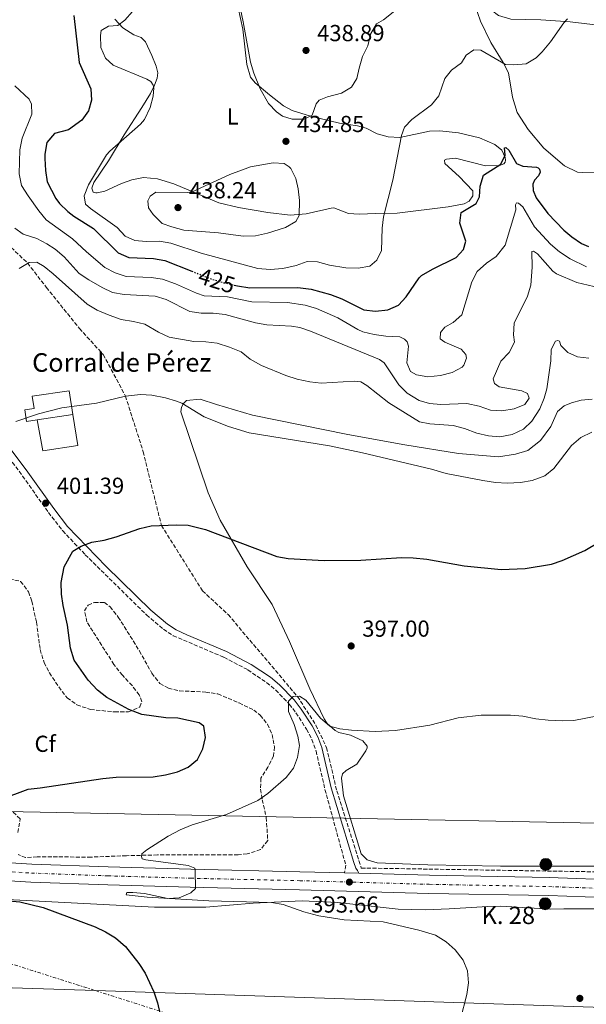
# Model space of a CAD drawing. Units: metres. Extents: x 600929 to 604385, y 4708345 to 4710708.
# Drawn here: x 602963 to 603208, y 4709601 to 4710027 of the extents above; entities that cross this region are included whole.
import ezdxf
from ezdxf.enums import TextEntityAlignment as Align

# ---------------------------------------------------------------- set-up
doc = ezdxf.new("R2010")
doc.units = ezdxf.units.M
doc.header["$MEASUREMENT"] = 0
for name, pattern in [('DGN Style 2', [1.739922, 1.043953, -0.695969]), ('DGN Style 3', [2.435891, 1.739922, -0.695969]), ('DGN Style 4', [2.785615, 1.391938, -0.695969, 0.00174, -0.695969]), ('DGN Style 5', [1.217945, 0.521977, -0.695969]), ('DGN Style 7', [3.479844, 1.56593, -0.695969, 0.521977, -0.695969])]:
    doc.linetypes.add(name, pattern=pattern)
for name, color, linetype, lineweight in [('Barranco lineal', 142, 'DGN Style 3', 13), ('Camino', 7, 'DGN Style 3', 0), ('Carretera', 9, 'Continuous', 0), ('corral', 7, 'Continuous', 0), ('Cota de curva de nivel directora', 7, 'Continuous', 0), ('Cota de punto acotado terreno', 7, 'Continuous', 0), ('Curva de nivel directora', 30, 'Continuous', 30), ('Curva de nivel directora no vista', 30, 'DGN Style 5', 30), ('Curva de nivel intermedia', 30, 'Continuous', 0), ('Edificio', 1, 'Continuous', 13), ('Eje de carretera', 7, 'DGN Style 4', 0), ('Etiqueta de uso rústico', 92, 'Continuous', 0), ('Etiqueta de zona arbolada', 92, 'Continuous', 0), ('Gasoducto', 7, 'Continuous', 13), ('Hito kilométrico (PK) carretera', 7, 'Continuous', 0), ('Línea  de muro-pared o tapia', 1, 'Continuous', 13), ('Línea blanca (vial)', 7, 'Continuous', 13), ('Línea de cambio de uso (parcela vista)', 92, 'Continuous', 0), ('Línea eléctrica', 6, 'DGN Style 7', 0), ('Línea telefónica', 7, 'Continuous', 0), ('Margen derecho', 7, 'Continuous', 0), ('Pontón-alcantarilla (pasos de agua)', 1, 'DGN Style 2', 0), ('Punto acotado terreno (símbolo)', 7, 'Continuous', 0), ('Texto de Punto Kilométrico carretera', 7, 'Continuous', 0), ('Zona arbolada', 92, 'DGN Style 3', 0)]:
    doc.layers.add(name, color=color, linetype=linetype, lineweight=lineweight)
doc.styles.add('Style-Arial', font='arial.ttf')

# ---------------------------------------------------------------- blocks, each defined once
blk = doc.blocks.new('5PATER')
at = {"layer": 'Punto acotado terreno (símbolo)', "linetype": 'Continuous', "lineweight": 0}
h = blk.add_hatch(color=51, dxfattribs=at)
edge = h.paths.add_edge_path()
edge.add_ellipse((0, 0), major_axis=(-0.11, -0.111), ratio=0.999422, start_angle=0, end_angle=360)
blk = doc.blocks.new('5HITCA')
at = {"layer": 'Pontón-alcantarilla (pasos de agua)', "linetype": 'Continuous', "lineweight": 0}
h = blk.add_hatch(color=1, dxfattribs=at)
edge = h.paths.add_edge_path()
edge.add_arc((0, 0), 0.256, 0, 360)
at = {"layer": 'Pontón-alcantarilla (pasos de agua)', "color": 7, "linetype": 'Continuous', "lineweight": 0}
blk.add_circle((0, 0), 0.256, dxfattribs=at)

msp = doc.modelspace()

# ---------------------------------------------------------------- linework, layer by layer
at = {"layer": 'Barranco lineal', "color": 142, "linetype": 'DGN Style 3', "lineweight": 13}
msp.add_polyline3d([(602953.32, 4709998.59, 417.92), (602946.5, 4709976.31, 415), (602943.77, 4709964.93, 414.11), (602942.58, 4709955.61, 413.22), (602945.05, 4709944.77, 411.67), (602947.4, 4709940.05, 411.43), (602966.82, 4709921.62, 410), (602974.95, 4709911.11, 408.75), (602989.22, 4709893.35, 407.21), (602999.52, 4709882.09, 406.11), (603009.13, 4709864.09, 405), (603016.83, 4709840.08, 402.53), (603024.66, 4709808.2, 400), (603042.41, 4709779.96, 397.27), (603053.49, 4709769.73, 397.27), (603083.48, 4709734.28, 395), (603091.42, 4709721.96, 394.49), (603096.02, 4709712.18, 394.2), (603100.45, 4709693.55, 393.93), (603111.05, 4709660.19, 393.01), (603223.73, 4709658.35, 390.55)], dxfattribs=at)
at = {"layer": 'Camino', "color": 7, "linetype": 'DGN Style 3', "lineweight": 0}
msp.add_polyline3d([(602958.8, 4709837.47, 403.68), (602964.71, 4709829.57, 402.88), (602975.89, 4709813.79, 401.39), (602982.02, 4709805.9, 400.88), (602991.75, 4709795.57, 399.81), (603018.21, 4709769.56, 397.74), (603025.58, 4709763.35, 397.44), (603029.75, 4709760.58, 397.16), (603051.65, 4709751.25, 396.28), (603062.07, 4709745.78, 395.95), (603070.22, 4709740.26, 395.42), (603074.08, 4709737.08, 395.17), (603079.92, 4709730.99, 394.89), (603082.82, 4709727.23, 394.77), (603087.38, 4709720.17, 394.5), (603089.72, 4709715.75, 394.36), (603091.51, 4709710.73, 394.39), (603095.34, 4709694.13, 394.02), (603104.34, 4709661.41, 393.58), (603103.81, 4709658.06, 393.69)], dxfattribs=at)
at = {"layer": 'Carretera', "color": 9, "linetype": 'Continuous', "lineweight": 0}
for points in [[(602514.9, 4709751.27, 390.66), (602609.99, 4709730.26, 392.09), (602691.46, 4709712.42, 394.11), (602797.45, 4709688.99, 396.13), (602851.87, 4709677.07, 397.2), (602853.91, 4709676.66, 397.21), (602858.17, 4709675.8, 397.21), (602870.87, 4709673.23, 397.23), (602889.87, 4709669.84, 397.26), (602910.33, 4709666.93, 397.32), (602943.28, 4709663.46, 397.5), (602968.7, 4709661.9, 397.02), (603001.71, 4709660.69, 396.22), (603037.33, 4709659.65, 395.06), (603084.52, 4709658.6, 393.99), (603103.81, 4709658.06, 393.69), (603109.96, 4709657.89, 393.6), (603140.44, 4709657.03, 393.13), (603192.16, 4709656.07, 392.3), (603223.7, 4709654.97, 391.92)], [(603223.66, 4709647.18, 391.92), (603191.95, 4709648.28, 392.3), (603140.26, 4709649.24, 393.13), (603084.32, 4709650.81, 393.99), (603037.13, 4709651.87, 395.06), (603001.46, 4709652.91, 396.22), (602968.32, 4709654.11, 397.02), (602942.63, 4709655.7, 397.5), (602909.37, 4709659.2, 397.32), (602888.64, 4709662.15, 397.26), (602869.42, 4709665.58, 397.23), (602850.26, 4709669.45, 397.2), (602795.78, 4709681.38, 396.13), (602689.81, 4709704.88, 394.11), (602608.33, 4709722.73, 392.09), (602513.24, 4709743.74, 390.66)]]:
    msp.add_polyline3d(points, dxfattribs=at)
at = {"layer": 'Curva de nivel directora', "color": 30, "linetype": 'Continuous', "lineweight": 30, "flags": 128}
for points, elevation in [([(602986.83, 4710028.52), (602989.19, 4710008.29)], 425), ([(602989.19, 4710008.29), (602994.22, 4709996.91), (602994.54, 4709991.93), (602993.15, 4709987.36), (602990.31, 4709983.26), (602984.57, 4709979.16), (602978.48, 4709977.57), (602975.15, 4709973.65), (602974.27, 4709968.7), (602974.26, 4709966.72), (602974.58, 4709961.62), (602975.34, 4709956.68), (602979.1, 4709949.49), (602980.62, 4709947.34), (602984.2, 4709943.83), (602986.85, 4709941.78), (602995.32, 4709936.46), (603005.96, 4709925.93), (603010.58, 4709923.99), (603021.2, 4709923.49), (603026.14, 4709922.67), (603037.84, 4709918.06)], 425), ([(603056.09, 4709912.04), (603057.59, 4709911.69), (603062.93, 4709910.88), (603083.69, 4709911.06), (603089.36, 4709910.35), (603097.68, 4709908.01), (603102.59, 4709906.18), (603112.2, 4709901.37), (603117.17, 4709900.78), (603122.49, 4709901.44), (603127.13, 4709903.37), (603130.46, 4709906.92), (603136.03, 4709915.27), (603137.09, 4709916.23), (603141.8, 4709918.92), (603152.03, 4709923.99), (603155.25, 4709927.45), (603156.2, 4709931.1), (603153.68, 4709938.87), (603154.16, 4709943.42), (603160.67, 4709947.28), (603162.08, 4709950.25), (603162.34, 4709954.79), (603163.91, 4709959.54), (603171.35, 4709964.37), (603173.2, 4709968.14), (603172.92, 4709971.31), (603173.48, 4709971.55), (603174.75, 4709970.33), (603178.14, 4709964.61), (603180.89, 4709963.41), (603186.79, 4709963.07), (603187.48, 4709962.74), (603188.05, 4709962.18), (603188.31, 4709960.83), (603187.54, 4709959.34), (603185.87, 4709957.38), (603185.11, 4709955.67), (603185.28, 4709952.95), (603186.58, 4709949.8), (603191.7, 4709942.98), (603198.6, 4709935.78), (603201.98, 4709932.85), (603206.16, 4709930.1), (603209.19, 4709928.79)], 425), ([(602943.01, 4709685.35), (602967.08, 4709694.25), (602972.28, 4709694.8), (602999.42, 4709698.93), (603005.08, 4709699.38), (603021.07, 4709699.65), (603026.45, 4709700.43), (603031.67, 4709701.8), (603036.29, 4709703.7), (603040.29, 4709707.08), (603042.6, 4709711.75), (603043.75, 4709716.62), (603042.99, 4709721.51), (603041.03, 4709722.95), (603031.81, 4709724.93), (603026.6, 4709725.06), (603016.21, 4709726.45), (603010.65, 4709728.73), (603001.04, 4709733.88), (602997.12, 4709736.99), (602993.07, 4709741.33), (602986.99, 4709749.93), (602985.35, 4709755.21), (602984.05, 4709765.15), (602982.27, 4709773.56), (602981.49, 4709778.53), (602981.35, 4709783.61), (602982.64, 4709790.34), (602986.48, 4709797.1), (602989.96, 4709799.21), (602994.65, 4709800.94), (603000, 4709801.89), (603005.19, 4709803.35), (603015.33, 4709806.82), (603020.19, 4709807.99), (603031.18, 4709808.48), (603036.28, 4709808.28), (603043.68, 4709806.44), (603074.51, 4709794.77), (603079.43, 4709793.9), (603094.94, 4709792.99), (603110.83, 4709793.27), (603128.48, 4709794.3), (603133.48, 4709794.2), (603139.38, 4709793.59), (603155.53, 4709790.72), (603171.43, 4709789.2), (603181.87, 4709789.56), (603193.16, 4709791.42), (603197.9, 4709793), (603207.66, 4709797.42), (603213.73, 4709800.98)], 400), ([(602947.28, 4709647.05), (602963.49, 4709645.6), (602973.56, 4709643.15), (602996.03, 4709634.8), (603000.52, 4709632.63), (603004.79, 4709629.99), (603009.15, 4709626.2), (603014.94, 4709618.96), (603017.65, 4709614.79), (603021.45, 4709606.66), (603023.01, 4709601.92), (603024.05, 4709597.45)], 400)]:
    msp.add_lwpolyline(points, dxfattribs=dict(at, elevation=elevation))
at = {"layer": 'Curva de nivel directora no vista', "color": 30, "linetype": 'DGN Style 5', "lineweight": 30, "elevation": 425, "flags": 128}
msp.add_lwpolyline([(603037.84, 4709918.06), (603046.19, 4709914.77), (603050.95, 4709913.25), (603056.09, 4709912.04)], dxfattribs=at)
at = {"layer": 'Curva de nivel intermedia', "color": 30, "linetype": 'Continuous', "lineweight": 0, "flags": 128}
for points, elevation in [([(603056.77, 4710041.13), (603060.03, 4710025.8), (603063.23, 4710008.38), (603064.63, 4710003.58), (603067.3, 4709996.89), (603070.93, 4709990.5), (603074.34, 4709986.86), (603077.04, 4709985.06), (603081.15, 4709983.77), (603086.36, 4709983.76), (603089.85, 4709985.52), (603091.57, 4709990.32), (603092.9, 4709991.93), (603096.39, 4709993.47), (603102.48, 4709994.94), (603106.74, 4709997.63), (603109.17, 4710001.3), (603110.1, 4710005.85), (603111.6, 4710010.87), (603113.89, 4710015.45), (603115.05, 4710020.46), (603117.57, 4710024.92), (603120.6, 4710026.68), (603125.52, 4710030.63)], 435), ([(603012.26, 4710030.27), (603008.89, 4710026.53), (603005.87, 4710024.2), (603001.8, 4710024.01), (602998.66, 4710022.14), (602998.35, 4710019.98), (602998.56, 4710014.77), (603000.46, 4710010.16), (603003.81, 4710007.16), (603018.39, 4710001.11), (603020.15, 4709999.98), (603021.09, 4709998.41), (603021.45, 4709997.28), (603021.07, 4709993.65), (603019.81, 4709988.81), (603017.32, 4709983.65), (603015.62, 4709981.64), (603002.34, 4709969.92), (603000.9, 4709968.33), (602993.2, 4709955.37), (602991.37, 4709950.58), (602991.88, 4709947.07), (602994.07, 4709945.19), (603005.56, 4709937.01), (603009.03, 4709933.22), (603013.15, 4709931.26), (603018.14, 4709930.9), (603023.81, 4709931.11), (603028.72, 4709930.18), (603041.81, 4709925.81), (603066.39, 4709919.16), (603071.66, 4709918.84), (603077.21, 4709919.23), (603082.85, 4709920.53), (603087.69, 4709922.32)], 430), ([(603087.69, 4709922.32), (603092.12, 4709922.06), (603097.36, 4709920.69), (603104.41, 4709919.46), (603109.74, 4709919.33), (603114.72, 4709920.22), (603117.73, 4709922.77), (603119.81, 4709927), (603120.08, 4709936.64), (603120.61, 4709941.61), (603124.63, 4709957.46), (603128.41, 4709976.71), (603129.7, 4709980.24), (603132.93, 4709983.59), (603141.31, 4709989.98), (603144.53, 4709993.9), (603147.11, 4710001.32), (603149.99, 4710005), (603154.36, 4710008.03), (603156.33, 4710011.46), (603159.69, 4710013.68), (603162.64, 4710013.62), (603173.3, 4710007.36), (603176.93, 4710007.2), (603182.25, 4710007.64), (603186.57, 4710010.19), (603189.18, 4710012.87), (603192.84, 4710017.24), (603198.58, 4710025.45), (603200.14, 4710027.13)], 430), ([(602961.38, 4709998.1), (602967.49, 4709992.43), (602968.56, 4709990.18), (602968.63, 4709985.99), (602964.52, 4709975.48), (602963.56, 4709970.56), (602963.21, 4709960.14), (602964.3, 4709955.16), (602967.06, 4709950.56), (602971.68, 4709944.09), (602974.87, 4709940.25), (602986.3, 4709932.12), (602992.3, 4709926.45), (603000.25, 4709919.68), (603004.64, 4709917.3), (603009.49, 4709915.77), (603020.28, 4709915.4)], 420), ([(603072.98, 4709964.89), (603063.15, 4709963.16), (603054.21, 4709959.9), (603037.95, 4709952.34), (603035.92, 4709952.08), (603022.2, 4709952.16), (603019.85, 4709950.53), (603018.75, 4709948.47), (603019.04, 4709945.41), (603021.13, 4709942.5), (603025.06, 4709938.72), (603029.17, 4709937.21), (603034.41, 4709935.84), (603049.36, 4709934.68), (603060.06, 4709933.25), (603065.4, 4709933.35), (603070.49, 4709934.46), (603078.26, 4709936.88), (603082.78, 4709939.6), (603084.18, 4709942.09), (603084.28, 4709948.66), (603083.75, 4709953.62), (603082.75, 4709958.05), (603080.54, 4709962.49), (603079.93, 4709963.21), (603077.75, 4709964.53), (603072.98, 4709964.89)], 435), ([(603020.28, 4709915.4), (603025.22, 4709914.6), (603030.76, 4709912.65), (603039.86, 4709908.52), (603043.11, 4709907.44), (603053.2, 4709907.06), (603063.68, 4709904.76), (603079.21, 4709904.49), (603086.72, 4709903.37), (603091.73, 4709901.88), (603100.88, 4709897.97), (603109.48, 4709892.86), (603111.76, 4709891.82), (603116.63, 4709890.67), (603121.61, 4709889.98), (603127.67, 4709889.73), (603129.73, 4709888.75), (603130.89, 4709887.53), (603131.49, 4709885.61), (603130.72, 4709878.45), (603132.26, 4709874.74), (603134.89, 4709873.31), (603139.81, 4709872.38), (603145.22, 4709873.05), (603150.29, 4709874.28), (603154.61, 4709876.67), (603155.34, 4709877.44), (603156.53, 4709880.52), (603156.27, 4709882.1), (603154.19, 4709884.44), (603147.1, 4709887.37), (603145.15, 4709888.81), (603145.21, 4709891.53), (603147.1, 4709893.95), (603150.8, 4709895.83), (603154.51, 4709899.21), (603158.87, 4709913.44), (603161.13, 4709917.9), (603165.15, 4709921.52), (603169.26, 4709924.41), (603173.16, 4709929.37), (603177.79, 4709944.63), (603177.63, 4709946.78), (603178.07, 4709947.58), (603178.98, 4709947.49), (603180.83, 4709945.82), (603185.88, 4709937.19), (603192.73, 4709929.72), (603196.61, 4709926.5), (603201.28, 4709923.41), (603208.4, 4709919.92)], 420), ([(602961.3, 4709936.68), (602964.98, 4709934.03), (602970.79, 4709932.21), (602975.23, 4709929.91), (602978.81, 4709927.6), (602982.73, 4709924.27), (602989.21, 4709917.13)], 415), ([(602989.21, 4709917.13), (602993.33, 4709914.29), (602999.07, 4709911.08), (603003.58, 4709908.92), (603008.57, 4709908), (603021.93, 4709907.31), (603026.71, 4709905.82), (603036.91, 4709900.67), (603041.84, 4709899.87), (603047.02, 4709899.97), (603052.2, 4709899.36), (603065.34, 4709895.76), (603070.27, 4709894.89), (603080.89, 4709894.33), (603084.43, 4709893.73), (603089.16, 4709892.12), (603118.92, 4709879.86), (603120.88, 4709878.42), (603127.29, 4709868.9), (603130.92, 4709865.43), (603136.03, 4709862.15), (603140.48, 4709860.87), (603145.46, 4709860.42), (603156.69, 4709860.94), (603161.93, 4709859.68), (603166.84, 4709857.96), (603171.83, 4709857.7), (603177.14, 4709858.6), (603181.76, 4709860.45), (603183.52, 4709863.14), (603182.8, 4709865.28), (603180.4, 4709866.37), (603170.66, 4709868.13), (603168.55, 4709869.55), (603168.06, 4709871.59), (603171.32, 4709879.24), (603174.88, 4709882.94), (603177.24, 4709887.36), (603176.77, 4709890.57), (603177.09, 4709895.56), (603182.82, 4709907.23), (603184.34, 4709912.02), (603184.88, 4709919.86), (603184.72, 4709926.54), (603185.4, 4709926.67), (603187.12, 4709925.57), (603193.81, 4709918.04), (603195.33, 4709916.99), (603204.22, 4709913.19), (603213.98, 4709910.89)], 415), ([(602963.24, 4709919.17), (602967.49, 4709921.86), (602970.89, 4709921.92), (602973.99, 4709920.05), (602977.88, 4709916.89), (602992.66, 4709903.85), (602996.87, 4709901.16), (603002.04, 4709899.03), (603007.29, 4709897.2), (603012.64, 4709896.39), (603017.48, 4709895.17), (603023.49, 4709891.72), (603028.04, 4709889.62), (603038.65, 4709887.69), (603043.87, 4709887.56), (603048.83, 4709886.98), (603054.06, 4709885.3), (603059.14, 4709883.2), (603063.08, 4709880.12), (603067.99, 4709877.33), (603078.38, 4709873.01), (603083.39, 4709871.4), (603088.74, 4709870.25), (603093.71, 4709869.67), (603107.9, 4709870.61), (603110.85, 4709870.21), (603113.38, 4709868.67), (603122.93, 4709861.14), (603136.23, 4709853), (603140.67, 4709852.17), (603150.77, 4709851.45), (603155.58, 4709850.11), (603160.92, 4709848.01), (603165.93, 4709846.97), (603170.91, 4709846.51), (603176.18, 4709847.45), (603181.07, 4709849.86), (603184.76, 4709853.21), (603188.14, 4709858.65), (603190.1, 4709863.23), (603191.18, 4709867.17), (603192.88, 4709879.33), (603193.13, 4709884.23), (603194.99, 4709887.87), (603195.89, 4709888.12), (603196.69, 4709887.9), (603197.29, 4709885.99), (603200.3, 4709882.87), (603204.41, 4709881.02), (603209.4, 4709880.53)], 410), ([(602961.72, 4709853.12), (602971.52, 4709856.48), (602981.68, 4709859.05), (602996.7, 4709861.08), (603009.13, 4709864.09), (603015.58, 4709864.78), (603020.57, 4709864.46), (603026.41, 4709863.37), (603031.2, 4709861.95), (603033.45, 4709861.03), (603043.2, 4709855.2), (603053.69, 4709850.9), (603062.65, 4709848.18), (603097.24, 4709842.59), (603111.51, 4709839.57), (603141.33, 4709832.52), (603147.73, 4709830.61), (603163.55, 4709827.62), (603169.01, 4709826.81), (603174, 4709826.47), (603179.89, 4709826.78), (603184.82, 4709827.64), (603190.27, 4709829.7), (603194.19, 4709832.81), (603201.82, 4709842.72), (603205.83, 4709846.2), (603210.66, 4709848.56)], 405), ([(603153.84, 4709594.88), (603156.64, 4709605.57), (603157.42, 4709610.51), (603156.9, 4709615.78), (603155.08, 4709620.43), (603151.64, 4709624.86), (603147.75, 4709628.26), (603143.06, 4709631.13), (603135.88, 4709633.28), (603120.46, 4709636.87), (603103.68, 4709637.77), (603092.66, 4709639.57), (603086.25, 4709641.23), (603077.23, 4709644.46), (603072.28, 4709645.27), (603045.21, 4709646.03), (603018.46, 4709647.54), (603009.47, 4709648.53), (603009.68, 4709649.56), (603012.29, 4709649.6), (603017.31, 4709649.14), (603027.43, 4709647.07), (603032.42, 4709647.25), (603037.32, 4709649.43), (603039.44, 4709651.27), (603039.33, 4709658.98), (603039.05, 4709660.1), (603036.31, 4709661.3), (603018.01, 4709663.68), (603016.3, 4709664.22), (603016.06, 4709665.12), (603016.26, 4709666.37), (603018.38, 4709668.11), (603027.54, 4709674), (603032.74, 4709676.65), (603037.91, 4709678.9), (603052.8, 4709683.26), (603066.4, 4709689.41), (603070.65, 4709692.44), (603078.58, 4709699.27), (603081.68, 4709703.3), (603083.45, 4709707.97), (603084.33, 4709713.15), (603083.69, 4709717.17), (603082.01, 4709722.24), (603079.64, 4709727.75), (603079.55, 4709732.28), (603081.56, 4709734.25), (603084.27, 4709734.41), (603087.14, 4709732.65), (603093.46, 4709724.9), (603097.49, 4709721.54), (603101.77, 4709720.34), (603106.74, 4709719.77)], 395), ([(603106.74, 4709719.77), (603116.99, 4709719.21), (603125.82, 4709719.57), (603140.63, 4709721.97), (603152.93, 4709725.03), (603162.88, 4709726.21), (603175.47, 4709726.28), (603180.9, 4709725.75), (603186.39, 4709724.7), (603191.8, 4709724.09), (603197.85, 4709723.82), (603202.84, 4709723.99), (603213.26, 4709725.87)], 395)]:
    msp.add_lwpolyline(points, dxfattribs=dict(at, elevation=elevation))
at = {"layer": 'Edificio', "color": 1, "linetype": 'Continuous', "lineweight": 13, "elevation": 408.03, "flags": 128}
msp.add_lwpolyline([(602970.96, 4709853.8), (602966.39, 4709853.12), (602965.65, 4709858.1), (602969.71, 4709858.71), (602968.91, 4709864.05), (602984.87, 4709866.43), (602986.41, 4709856.1), (602970.96, 4709853.8)], close=True, dxfattribs=at)
at = {"layer": 'Edificio', "color": 51, "linetype": 'Continuous', "lineweight": 13, "elevation": 408.03, "flags": 128}
for points in [[(602970.96, 4709853.8), (602966.39, 4709853.12), (602965.65, 4709858.1), (602969.71, 4709858.71), (602968.91, 4709864.05), (602984.87, 4709866.43), (602986.41, 4709856.1)], [(602986.41, 4709856.1), (602970.96, 4709853.8)]]:
    msp.add_lwpolyline(points, dxfattribs=at)
at = {"layer": 'Eje de carretera', "color": 7, "linetype": 'DGN Style 4', "lineweight": 0}
msp.add_polyline3d([(602514.07, 4709747.5, 390.66), (602609.16, 4709726.49, 392.09), (602690.64, 4709708.65, 394.11), (602796.62, 4709685.18, 396.13), (602851.06, 4709673.26, 397.2), (602870.14, 4709669.4, 397.23), (602889.25, 4709665.99, 397.26), (602909.85, 4709663.07, 397.32), (602942.95, 4709659.58, 397.5), (602968.51, 4709658, 397.02), (603001.59, 4709656.8, 396.22), (603037.23, 4709655.76, 395.06), (603084.42, 4709654.71, 393.99), (603140.35, 4709653.14, 393.13), (603192.06, 4709652.17, 392.3), (603236.73, 4709650.62, 391.76)], dxfattribs=at)
at = {"layer": 'Gasoducto', "color": 7, "linetype": 'Continuous', "lineweight": 13}
msp.add_polyline3d([(604368.48, 4709468.61, 393.94), (604309.19, 4709474.18, 392.34), (604090.3, 4709510.84, 391.35), (603972.58, 4709512.84, 389.63), (603584.61, 4709580.2, 396.21), (603348.87, 4709595.44, 390.5), (602996.18, 4709607.21, 401.99), (602928.56, 4709609.47, 404.19), (602775.24, 4709608.31, 400.04), (602336.42, 4709708.56, 384.57), (602131.21, 4709721.93, 386.81), (601886.32, 4709733.82, 387.15), (601701.28, 4709744.29, 395.57), (601441.16, 4709761.62, 387.52), (601193.51, 4709776.69, 382.1), (600941.03, 4709795.29, 374.51)], dxfattribs=at)
at = {"layer": 'Línea  de muro-pared o tapia', "color": 1, "linetype": 'Continuous', "lineweight": 13, "elevation": 405.97, "flags": 128}
msp.add_lwpolyline([(602986.41, 4709856.1), (602988.58, 4709842.76), (602973.43, 4709840.44), (602970.96, 4709853.8)], dxfattribs=at)
at = {"layer": 'Línea blanca (vial)', "color": 7, "linetype": 'Continuous', "lineweight": 13, "extrusion": (0.014621, -0.000404169, 0.999893), "elevation": 7308.38, "flags": 128}
msp.add_lwpolyline([(603033.58, 4709661.4), (603039.73, 4709661.23)], dxfattribs=at)
at = {"layer": 'Línea blanca (vial)', "color": 7, "linetype": 'Continuous', "lineweight": 13}
for points in [[(602858.17, 4709675.8, 397.21), (602870.87, 4709673.23, 397.23), (602889.87, 4709669.84, 397.26), (602910.33, 4709666.93, 397.32), (602943.28, 4709663.46, 397.5), (602968.7, 4709661.9, 397.02), (603001.71, 4709660.69, 396.22), (603037.33, 4709659.65, 395.06), (603084.52, 4709658.6, 393.99), (603103.81, 4709658.06, 393.69)], [(602836.45, 4709672.47, 397.23), (602850.26, 4709669.45, 397.2), (602869.42, 4709665.58, 397.23), (602888.64, 4709662.15, 397.26), (602909.37, 4709659.2, 397.32), (602942.63, 4709655.7, 397.5), (602968.32, 4709654.11, 397.02), (603001.46, 4709652.91, 396.22), (603037.13, 4709651.87, 395.06), (603084.32, 4709650.81, 393.99), (603140.26, 4709649.24, 393.13), (603191.95, 4709648.28, 392.3), (603223.66, 4709647.18, 391.92)], [(603109.96, 4709657.89, 393.6), (603140.44, 4709657.03, 393.13), (603192.16, 4709656.07, 392.3), (603223.7, 4709654.97, 391.92), (603236.86, 4709654.51, 391.76), (603294.38, 4709652.63, 391.82), (603297.33, 4709652.45, 391.82), (603307.84, 4709651.81, 391.82), (603321.29, 4709650.87, 391.83), (603334.73, 4709649.8, 391.86), (603348.16, 4709648.62, 391.9), (603361.59, 4709647.32, 391.96), (603366.29, 4709646.82, 391.99)]]:
    msp.add_polyline3d(points, dxfattribs=at)
at = {"layer": 'Línea de cambio de uso (parcela vista)', "color": 92, "linetype": 'Continuous', "lineweight": 0}
for points in [[(603213.8, 4709960.9, 427.92), (603206.78, 4709960.66, 427.71), (603204.39, 4709960.84, 427.71), (603198.79, 4709963.57, 427.68), (603189.91, 4709971.23, 427.71), (603183.08, 4709979.27, 427.92), (603178.4, 4709986.66, 428.25), (603176.35, 4709993.2, 428.9), (603174.57, 4710003.82, 429.62), (603172.33, 4710008.2, 430.33), (603167.07, 4710016.95, 431.16), (603162.59, 4710026.16, 432.59), (603158.64, 4710037.43, 434.25), (603156, 4710045.43, 435.11), (603154.9, 4710055.84, 436.3), (603154.97, 4710057.88, 436.45), (603155.29, 4710058.91, 436.45), (603158.33, 4710060.55, 436.42), (603167.05, 4710060.94, 435.92), (603173.51, 4710060.83, 435.02)], [(603215.78, 4710037.58, 429.91), (603193.05, 4710040.45, 431.9), (603186.37, 4710040.1, 432.82), (603180.73, 4710038.52, 433.15), (603172.39, 4710035.64, 433.54), (603166.3, 4710033.83, 433.18), (603166.21, 4710032.69, 432.94), (603167.27, 4710030.79, 432.44), (603170.26, 4710028.57, 431.93), (603175.62, 4710026.97, 431.49), (603188.66, 4710026.65, 430.77), (603201.26, 4710025.86, 429.97), (603219.44, 4710023.59, 428.9)], [(603057.84, 4710031.82, 434.93), (603059.82, 4710022.67, 434.99), (603061.58, 4710007.4, 434.73), (603063.16, 4710001.87, 434.67), (603065.24, 4709999.41, 434.78), (603071.35, 4709994.31, 435.29), (603077.44, 4709989.55, 435.44), (603081.22, 4709987.47, 435.38), (603089.09, 4709985, 435.11), (603101.62, 4709982.06, 433.39), (603109.35, 4709980.84, 432.2), (603113.11, 4709979.89, 431.78), (603117.92, 4709977.38, 431.07), (603122.59, 4709976.1, 430.89), (603127.7, 4709975.86, 430.24), (603140.57, 4709978.59, 429.11), (603144.99, 4709978.78, 428.4), (603153.05, 4709977.91, 427.59), (603162.17, 4709975.7, 426.49), (603168.68, 4709972.87, 425.78), (603171.79, 4709970.32, 425.31), (603173.21, 4709967.18, 425.01), (603173.34, 4709966.05, 424.98), (603173.13, 4709965.13, 424.98), (603172.58, 4709964.44, 424.98), (603170.78, 4709963.73, 425.04), (603164.66, 4709963.62, 425.66), (603151.79, 4709966.89, 427.36), (603147.83, 4709966.48, 427.98), (603146.93, 4709966.01, 428.16), (603147.07, 4709964.65, 428.13), (603153.29, 4709958.98, 427.18), (603159.3, 4709952.86, 425.9), (603159.23, 4709950.59, 425.93), (603157.68, 4709948.29, 425.96), (603155.55, 4709947.12, 426.2), (603148.55, 4709945.86, 426.94), (603126.6, 4709943.18, 429.29), (603117.31, 4709943.01, 430.39), (603110.17, 4709942.65, 431.52), (603105.52, 4709943.02, 432.26), (603099.24, 4709945.4, 433.33), (603097.99, 4709945.37, 433.63), (603087.26, 4709942.91, 434.78), (603080.36, 4709942.21, 435.44), (603070.59, 4709943.39, 435.97), (603057.97, 4709945.54, 436.54), (603049.54, 4709947.54, 435.8), (603030.11, 4709955.79, 433.63), (603022.93, 4709958.04, 432.79), (603016.91, 4709958.49, 432.23), (603011.94, 4709957.61, 431.84), (603007.43, 4709955.94, 431.61), (603000.24, 4709952.63, 431.13), (602996.97, 4709951.89, 430.8), (602996.29, 4709951.88, 430.77), (602995.15, 4709952.2, 430.65), (602994.66, 4709953.89, 430.65), (602995.52, 4709956.4, 430.68), (603001.81, 4709965.81, 430.83), (603008.52, 4709976.93, 429.76), (603016.23, 4709988.87, 429.5), (603019.98, 4709994.83, 429.79), (603021.73, 4709998.38, 430.36), (603022.8, 4710001.46, 431.04), (603023.1, 4710003.85, 431.52), (603022.48, 4710006.67, 431.99), (603020.58, 4710011.28, 432.11), (603017.75, 4710017.13, 431.72), (603015.9, 4710019.02, 431.22), (603012.7, 4710020.21, 430.77), (603008, 4710023.29, 430.33), (603004.53, 4710026.97, 429.61)], [(603220.39, 4709660.92, 392.02), (603171.18, 4709661.02, 392.26), (603139.76, 4709661.57, 392.71), (603117.87, 4709662.41, 393.27), (603113.54, 4709663.69, 393.33), (603110.99, 4709666.37, 393.39), (603103.38, 4709691.4, 394.1), (603102.45, 4709698.98, 394.19), (603102.98, 4709700.91, 394.28), (603104.54, 4709702.3, 394.31), (603109.14, 4709705, 394.37), (603113, 4709710.85, 394.43), (603113.54, 4709712.11, 394.43), (603113.53, 4709712.9, 394.52), (603111.67, 4709715.13, 394.61), (603106.41, 4709717.64, 394.67), (603101.29, 4709718.79, 394.91), (603099.8, 4709719.56, 394.94), (603096.34, 4709722.56, 395.05), (603094.94, 4709724.69, 395.17), (603088.81, 4709737.61, 395.77), (603080.04, 4709758.08, 396.93), (603072.49, 4709774.04, 398.09), (603061.75, 4709790.28, 399.21), (603050.04, 4709810.47, 400.79), (603044.83, 4709822.28, 401.95), (603033.07, 4709857.32, 405.25), (603033.38, 4709859.37, 405.25), (603034.25, 4709860.97, 405.31), (603035.59, 4709862.13, 405.34), (603041.47, 4709862.81, 405.57), (603048.43, 4709860.44, 405.69), (603064.05, 4709855.86, 405.63), (603105.25, 4709847.55, 405.84), (603129.82, 4709843.02, 405.9), (603153.02, 4709839.25, 406.32), (603170.28, 4709837.87, 406.58), (603177.63, 4709839.03, 406.55), (603182.93, 4709840.6, 406.7), (603188.4, 4709844.9, 406.79), (603192.94, 4709850.99, 406.85), (603195.88, 4709857.4, 407.03), (603198.67, 4709859.83, 407.03), (603201.93, 4709861.25, 407.03), (603205.99, 4709862.35, 407.12), (603210.75, 4709862.77, 407.21)], [(602928.62, 4709600.63, 404.33), (602931.05, 4709610.43, 404.42), (602934.43, 4709623.76, 403.95), (602936.28, 4709634.22, 402.14), (602937.75, 4709640.49, 401.54), (602939.85, 4709643.59, 400.74), (602943.66, 4709645.93, 400.53), (602946.93, 4709646.67, 400.5), (602952.26, 4709646.88, 400.41), (603021.71, 4709643.29, 398.42), (603043.82, 4709643.25, 397.35), (603064.31, 4709644.99, 395.78), (603085.49, 4709646.06, 394.74), (603100.92, 4709645.33, 394.91), (603126.94, 4709642.41, 395.15), (603138.85, 4709642.07, 395.03), (603149.04, 4709642.59, 394.47), (603165.69, 4709643.58, 393.01), (603171.25, 4709643.69, 392.8), (603192.92, 4709642.39, 392.36)], [(603192.92, 4709642.39, 392.36), (603198.59, 4709642.49, 392.36), (603216.62, 4709642.6, 391.44), (603221.97, 4709641.45, 391.14), (603224.83, 4709639.92, 391.2), (603231.41, 4709633.58, 391.14), (603247.65, 4709613.59, 390.87), (603284.49, 4709565.41, 388.91)]]:
    msp.add_polyline3d(points, dxfattribs=at)
at = {"layer": 'Línea eléctrica', "color": 6, "linetype": 'DGN Style 7', "lineweight": 0}
msp.add_polyline3d([(600937.99, 4710005.46, 384.61), (601149.57, 4709963.25, 385.82), (601299.81, 4709935.49, 389.97), (601499.76, 4709898.02, 391.2), (601671.34, 4709865.29, 395.67), (601818.41, 4709837.75, 391.67), (601997.48, 4709803.89, 391.41), (602177.68, 4709770.48, 389.11), (602361.06, 4709736.17, 386.81), (602576.32, 4709696.23, 391.32), (602723.08, 4709669.02, 396.08), (602918.09, 4709632.05, 401.49), (602996.18, 4709607.21, 400.6), (603106.04, 4709572.27, 399.36), (603385.5, 4709530.52, 390.11), (603622.88, 4709495.24, 400.81), (603764.55, 4709473.84, 390.96), (604032.86, 4709434.15, 396.88), (604199.98, 4709409.83, 395.04), (604364.81, 4709385.1, 398.76), (604369.74, 4709384.38, 398.52)], dxfattribs=at)
at = {"layer": 'Línea telefónica', "color": 7, "linetype": 'Continuous', "lineweight": 0}
msp.add_polyline3d([(602500.46, 4709809.67, 395.05), (602942.86, 4709684.87, 399.92), (603366.02, 4709676.6, 392.79), (604352.51, 4709525.86, 395.13), (604367.69, 4709521.61, 395.55)], dxfattribs=at)
at = {"layer": 'Margen derecho', "color": 7, "linetype": 'Continuous', "lineweight": 0}
msp.add_polyline3d([(602957.15, 4709844.35, 404.22), (602966.98, 4709831.22, 402.88), (602978.14, 4709815.46, 401.39), (602984.16, 4709807.73, 400.88), (603000.78, 4709790.44, 399.17), (603020.1, 4709771.64, 397.74), (603027.26, 4709765.6, 397.44), (603031.08, 4709763.06, 397.16), (603035.6, 4709760.91, 396.95), (603052.86, 4709753.79, 396.28), (603063.51, 4709748.19, 395.95), (603071.79, 4709742.59, 395.43), (603075.77, 4709739.35, 395.18), (603082.05, 4709732.83, 394.89), (603085.12, 4709728.85, 394.77), (603089.8, 4709721.59, 394.5), (603092.29, 4709716.89, 394.36), (603094.03, 4709712.2, 394.4), (603098.06, 4709694.81, 394.02), (603107.82, 4709662.61, 393.43), (603108.68, 4709660.09, 393.37), (603109.38, 4709659.08, 393.37), (603109.96, 4709657.89, 393.6)], dxfattribs=at)
at = {"layer": 'Zona arbolada', "color": 92, "linetype": 'DGN Style 3', "lineweight": 0}
for points in [[(602959.01, 4709785.19, 406.74), (602963.87, 4709784.04, 406.75), (602967.3, 4709779.49, 406.56), (602968.72, 4709775.39, 406.38), (602970.7, 4709766.36, 405.91), (602972.28, 4709754.59, 405.85), (602973.97, 4709748.96, 405.79), (602976.3, 4709744.53, 405.8), (602980.29, 4709738.42, 405.61), (602984, 4709733.72, 405.49), (602988.14, 4709730.63, 405.37), (602994.07, 4709728.7, 405.37), (603004.49, 4709727.63, 405.11), (603010.41, 4709727.6, 404.53), (603015.37, 4709729.77, 404.01), (603016.23, 4709732.05, 403.83), (603015.05, 4709734.98, 403.77), (603012.05, 4709738.98, 403.71), (603007.86, 4709743.46, 403.71), (603004.14, 4709748.16, 403.71), (602992.46, 4709766.53, 404.01), (602991.47, 4709771.28, 403.95), (602993.01, 4709773.8, 403.95), (602995.71, 4709774.98, 403.95), (603000.02, 4709774.84, 403.95), (603002.55, 4709773.07, 403.83), (603006.03, 4709768.6, 403.65), (603015.15, 4709754.03, 403.17), (603020.54, 4709744.38, 402.88), (603024.02, 4709739.91, 402.76), (603027.69, 4709737.94, 402.46), (603032.5, 4709736.75, 401.73), (603043.82, 4709736.19, 400.14), (603049.05, 4709735.38, 399.85), (603058.27, 4709731.53, 399.45), (603064.6, 4709728.42, 399.49), (603067.36, 4709726.2, 399.49), (603070.49, 4709722.31, 399.44), (603072.5, 4709717.91, 399.43), (603073.51, 4709712.48, 399.31), (603073.13, 4709708.62, 399.19), (603070.72, 4709703.81, 398.72), (603067.64, 4709699, 398.3), (603067.5, 4709694.23, 397.83), (603068.27, 4709689.71, 397.47), (603070, 4709682.03, 397.41), (603070.63, 4709672.07, 397.71), (603067.53, 4709668.13, 397.76), (603061.76, 4709666.28, 397.76), (603057.82, 4709665.93, 397.77), (603047.85, 4709665.81, 398.19), (603022.93, 4709665.85, 400.58), (603009.53, 4709665.49, 401.39), (602994.33, 4709664.91, 401.64), (602970.99, 4709665, 402.34), (602966.03, 4709664.75, 402.72), (602962.81, 4709665.98, 403.06)], [(602959.01, 4709785.19, 406.74), (602963.87, 4709784.04, 406.75), (602967.3, 4709779.49, 406.56), (602968.72, 4709775.39, 406.38), (602970.7, 4709766.36, 405.91), (602972.28, 4709754.59, 405.85), (602973.97, 4709748.96, 405.79), (602976.3, 4709744.53, 405.8), (602980.29, 4709738.42, 405.61), (602984, 4709733.72, 405.49), (602988.14, 4709730.63, 405.37), (602994.07, 4709728.7, 405.37), (603004.49, 4709727.63, 405.11), (603010.41, 4709727.6, 404.53)], [(603010.41, 4709727.6, 404.53), (603015.37, 4709729.77, 404.01), (603016.23, 4709732.05, 403.83), (603015.05, 4709734.98, 403.77), (603012.05, 4709738.98, 403.71), (603007.86, 4709743.46, 403.71), (603004.14, 4709748.16, 403.71), (602992.46, 4709766.53, 404.01), (602991.47, 4709771.28, 403.95), (602993.01, 4709773.8, 403.95), (602995.71, 4709774.98, 403.95), (603000.02, 4709774.84, 403.95), (603002.55, 4709773.07, 403.83), (603006.03, 4709768.6, 403.65), (603015.15, 4709754.03, 403.17), (603020.54, 4709744.38, 402.88), (603024.02, 4709739.91, 402.76), (603027.69, 4709737.94, 402.46), (603032.5, 4709736.75, 401.73), (603043.82, 4709736.19, 400.14), (603049.05, 4709735.38, 399.85), (603058.27, 4709731.53, 399.45), (603064.6, 4709728.42, 399.49), (603067.36, 4709726.2, 399.49), (603070.49, 4709722.31, 399.44), (603072.5, 4709717.91, 399.43), (603073.51, 4709712.48, 399.31), (603073.13, 4709708.62, 399.19), (603070.72, 4709703.81, 398.72), (603067.64, 4709699, 398.3), (603067.5, 4709694.23, 397.83), (603068.27, 4709689.71, 397.47), (603070, 4709682.03, 397.41), (603070.63, 4709672.07, 397.71), (603067.53, 4709668.13, 397.76), (603061.76, 4709666.28, 397.76), (603057.82, 4709665.93, 397.77), (603047.85, 4709665.81, 398.19), (603022.93, 4709665.85, 400.58), (603009.53, 4709665.49, 401.39), (602994.33, 4709664.91, 401.64), (602970.99, 4709665, 402.34), (602966.03, 4709664.75, 402.72), (602962.81, 4709665.98, 403.06)], [(602962.64, 4709675.51, 403.95), (602963.66, 4709681.42, 404.07), (602960.43, 4709684.53, 404.3)], [(602962.64, 4709675.51, 403.95), (602963.66, 4709681.42, 404.07), (602960.43, 4709684.53, 404.3)]]:
    msp.add_polyline3d(points, dxfattribs=at)

# ---------------------------------------------------------------- block references
at = {"layer": 'Hito kilométrico (PK) carretera', "color": 7, "linetype": 'Continuous', "lineweight": 0, "xscale": 10, "yscale": 10, "zscale": 10}
for p in [(603190.76, 4709661.73, 392.19), (603190.47, 4709644.73, 392.38)]:
    msp.add_blockref('5HITCA', p, dxfattribs=at)
at = {"layer": 'Punto acotado terreno (símbolo)', "color": 7, "linetype": 'Continuous', "lineweight": 0, "xscale": 10, "yscale": 10, "zscale": 10}
for p in [(603087.16, 4710013.46, 438.89), (603078.48, 4709974.18, 434.85), (603031.85, 4709945.54, 438.24), (602974.68, 4709817.85, 401.39), (603106.66, 4709756.13, 396.99), (603105.89, 4709654.1, 393.66), (603205.47, 4709603.86, 392.97)]:
    msp.add_blockref('5PATER', p, dxfattribs=at)

# ---------------------------------------------------------------- texts
at = {"layer": 'corral', "color": 7, "linetype": 'Continuous', "lineweight": 0, "style": 'Style-Arial'}
msp.add_text('Corral de Pérez', height=8, dxfattribs=at).set_placement((602968.83, 4709874.62, 406.41))
at = {"layer": 'Cota de curva de nivel directora', "color": 7, "linetype": 'Continuous', "lineweight": 0, "style": 'Style-Arial'}
msp.add_text('425', height=7, rotation=342.2689, dxfattribs=at).set_placement((603048.6, 4709914, 425), align=Align.MIDDLE_CENTER)
at = {"layer": 'Cota de punto acotado terreno', "color": 7, "linetype": 'Continuous', "lineweight": 0, "style": 'Style-Arial'}
for s, p in [('438.89', (603091.93, 4710017.46, 438.89)), ('434.85', (603083.25, 4709978.18, 434.85)), ('438.24', (603036.62, 4709949.54, 438.24)), ('401.39', (602979.45, 4709821.85, 401.39)), ('397.00', (603111.44, 4709760.13, 396.99)), ('393.66', (603089.39, 4709640.92, 393.66))]:
    msp.add_text(s, height=7, dxfattribs=at).set_placement(p)
at = {"layer": 'Etiqueta de uso rústico', "color": 92, "linetype": 'Continuous', "lineweight": 0, "style": 'Style-Arial'}
msp.add_text('L', height=7, dxfattribs=at).set_placement((603055.47, 4709984.92, 433.51), align=Align.MIDDLE_CENTER)
at = {"layer": 'Etiqueta de zona arbolada', "color": 92, "linetype": 'Continuous', "lineweight": 0, "style": 'Style-Arial'}
msp.add_text('Cf', height=7, dxfattribs=at).set_placement((602974.45, 4709713.86, 402.81), align=Align.MIDDLE_CENTER)
at = {"layer": 'Texto de Punto Kilométrico carretera', "color": 7, "linetype": 'Continuous', "lineweight": 0, "style": 'Style-Arial'}
msp.add_text('K. 28', height=7.5, dxfattribs=at).set_placement((603163, 4709635.98, 393.64))

doc.saveas('drawing.dxf')
